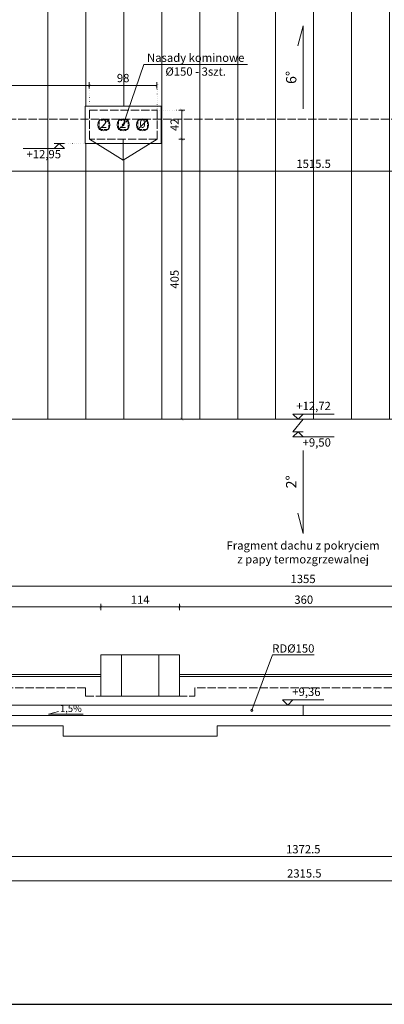
# Model space of a CAD drawing. Units: millimetres. Extents: x -20725 to 7250, y -8645 to -5411.
# Drawn here: x 4216 to 4744, y -8556 to -7132 of the extents above; entities that cross this region are included whole.
import ezdxf

# ---------------------------------------------------------------- set-up
doc = ezdxf.new("R2010")
doc.units = ezdxf.units.MM
doc.linetypes.add('ACAD_ISO02W100', pattern=[15, 12, -3])
doc.linetypes.add('ACAD_ISO07W100', pattern=[3, 0, -3])
doc.layers.get('Defpoints').update_dxf_attribs({"color": 30, "lineweight": 0})
doc.layers.add('!_WAW_RZUTNIA', color=5, linetype='Continuous', plot=False)
for name, color, linetype, lineweight in [('WAW_ATTYKI', 7, 'Continuous', 20), ('WAW_BALUSTRADA', 132, 'Continuous', 5), ('WAW_DACH', 2, 'Continuous', 20), ('WAW_OBRÓBKI BLACHARSKIE', 150, 'Continuous', 9), ('WAW_OPIS', 2, 'Continuous', 9), ('WAW_WENTYLACJA', 4, 'Continuous', 9), ('WAW_WIDOKOWA', 8, 'Continuous', 13), ('WAW_WYMIAR', 243, 'Continuous', 9), ('WAW_WYPEŁNIENIE', 251, 'Continuous', 0)]:
    doc.layers.add(name, color=color, linetype=linetype, lineweight=lineweight)
doc.layers.add('WAW_ROZBIÓRKI', color=7, linetype='ACAD_ISO02W100', lineweight=15, true_color=0x65b365)
doc.styles.add('ARIAL', font='arial.ttf')
doc.styles.add('OPIS', font='romans.shx', dxfattribs={"width": 0.8})
doc.linetypes.add('ZYGZAK', pattern='A,0.00254,-5.08,[131,ltypeshp.shx,S=5.08,R=0,X=-5.08,Y=0],-10.16,[131,ltypeshp.shx,S=5.08,R=180,X=5.08,Y=0],-5.08', length=20.32254)
doc.dimstyles.new('50', dxfattribs={"dimtxt": 12, "dimasz": 0.6, "dimexe": 1.25, "dimexo": 0.625, "dimgap": 3, "dimtad": 1, "dimdec": 1, "dimrnd": 0.5, "dimdsep": 46, "dimtxsty": 'OPIS', "dimblk": 'ZW1', "dimcen": 0.6, "dimse1": 1, "dimse2": 1, "dimclrd": 256, "dimclrt": 52, "dimadec": 0, "dimazin": 0, "dimtfac": 1, "dimtdec": 1, "dimtix": 1, "dimtmove": 2, "dimatfit": 3, "dimldrblk": 'ZW1', "dimfxl": 0, "dimlwd": -1, "dimarcsym": 0})

# ---------------------------------------------------------------- blocks, each defined once
blk = doc.blocks.new('ZW1')
blk.add_line((0, 7.5), (0, -7.5))
at = {"const_width": 0.5}
blk.add_lwpolyline([(-3.5, -3.5), (3.5, 3.5)], dxfattribs=at)
blk = doc.blocks.new('*D911')
at = {"layer": 'Defpoints', "color": 0, "transparency": 16777216}
for p in [(3940.2, -8243.7), (5312.6, -8243.7), (5312.6, -8342.7)]:
    blk.add_point(p, dxfattribs=at)
at = {"layer": 'WAW_WYMIAR', "transparency": 16777216}
blk.add_line((3940.8, -8342.7), (5312, -8342.7), dxfattribs=at)
at = {"layer": 'WAW_WYMIAR', "transparency": 16777216, "xscale": 0.6, "yscale": 0.6, "zscale": 0.6, "rotation": 180}
blk.add_blockref('ZW1', (3940.2, -8342.7), dxfattribs=at)
at = {"layer": 'WAW_WYMIAR', "transparency": 16777216, "xscale": 0.6, "yscale": 0.6, "zscale": 0.6}
blk.add_blockref('ZW1', (5312.6, -8342.7), dxfattribs=at)
at = {"layer": 'WAW_WYMIAR', "color": 52, "transparency": 16777216, "insert": (4626.4, -8333.7), "char_height": 12, "attachment_point": 5, "style": 'OPIS'}
blk.add_mtext('1372.5', dxfattribs=at)
blk = doc.blocks.new('*D913')
at = {"layer": 'Defpoints', "color": 0, "transparency": 16777216}
for p in [(3470.3, -8243.7), (5785.6, -8243.7), (3470.3, -8377.7)]:
    blk.add_point(p, dxfattribs=at)
at = {"layer": 'WAW_WYMIAR', "transparency": 16777216}
blk.add_line((5785, -8377.7), (3470.9, -8377.7), dxfattribs=at)
at = {"layer": 'WAW_WYMIAR', "transparency": 16777216, "xscale": 0.6, "yscale": 0.6, "zscale": 0.6, "rotation": 180}
blk.add_blockref('ZW1', (3470.3, -8377.7), dxfattribs=at)
at = {"layer": 'WAW_WYMIAR', "transparency": 16777216, "xscale": 0.6, "yscale": 0.6, "zscale": 0.6}
blk.add_blockref('ZW1', (5785.6, -8377.7), dxfattribs=at)
at = {"layer": 'WAW_WYMIAR', "color": 52, "transparency": 16777216, "insert": (4627.9, -8368.7), "char_height": 12, "attachment_point": 5, "style": 'OPIS'}
blk.add_mtext('2315.5', dxfattribs=at)
blk = doc.blocks.new('*D921')
at = {"layer": 'Defpoints', "color": 0, "transparency": 16777216}
for p in [(3883.6, -7276.2), (5399.1, -7300.2), (5399.1, -7351.2)]:
    blk.add_point(p, dxfattribs=at)
at = {"layer": 'WAW_WYMIAR', "transparency": 16777216}
blk.add_line((3884.2, -7351.2), (5398.5, -7351.2), dxfattribs=at)
at = {"layer": 'WAW_WYMIAR', "transparency": 16777216, "xscale": 0.6, "yscale": 0.6, "zscale": 0.6, "rotation": 180}
blk.add_blockref('ZW1', (3883.6, -7351.2), dxfattribs=at)
at = {"layer": 'WAW_WYMIAR', "transparency": 16777216, "xscale": 0.6, "yscale": 0.6, "zscale": 0.6}
blk.add_blockref('ZW1', (5399.1, -7351.2), dxfattribs=at)
at = {"layer": 'WAW_WYMIAR', "color": 52, "transparency": 16777216, "insert": (4641.4, -7342.2), "char_height": 12, "attachment_point": 5, "style": 'OPIS'}
blk.add_mtext('1515.5', dxfattribs=at)
blk = doc.blocks.new('*D925')
at = {"layer": 'Defpoints', "color": 0, "transparency": 16777216}
for p in [(4316.6, -7227.2), (4037.6, -7263.2), (4316.6, -7263.2)]:
    blk.add_point(p, dxfattribs=at)
at = {"layer": 'WAW_WYMIAR', "transparency": 16777216}
blk.add_line((4038.2, -7227.2), (4316, -7227.2), dxfattribs=at)
at = {"layer": 'WAW_WYMIAR', "transparency": 16777216, "xscale": 0.6, "yscale": 0.6, "zscale": 0.6, "rotation": 180}
blk.add_blockref('ZW1', (4037.6, -7227.2), dxfattribs=at)
at = {"layer": 'WAW_WYMIAR', "transparency": 16777216, "xscale": 0.6, "yscale": 0.6, "zscale": 0.6}
blk.add_blockref('ZW1', (4316.6, -7227.2), dxfattribs=at)
at = {"layer": 'WAW_WYMIAR', "color": 52, "transparency": 16777216, "insert": (4177.1, -7218.2), "char_height": 12, "attachment_point": 5, "style": 'OPIS'}
blk.add_mtext('279', dxfattribs=at)
blk = doc.blocks.new('*D926')
at = {"layer": 'Defpoints', "color": 0, "transparency": 16777216}
for p in [(4414.6, -7227.2), (4316.6, -7263.2), (4414.6, -7263.2)]:
    blk.add_point(p, dxfattribs=at)
at = {"layer": 'WAW_WYMIAR', "transparency": 16777216}
blk.add_line((4317.2, -7227.2), (4414, -7227.2), dxfattribs=at)
at = {"layer": 'WAW_WYMIAR', "transparency": 16777216, "xscale": 0.6, "yscale": 0.6, "zscale": 0.6, "rotation": 180}
blk.add_blockref('ZW1', (4316.6, -7227.2), dxfattribs=at)
at = {"layer": 'WAW_WYMIAR', "transparency": 16777216, "xscale": 0.6, "yscale": 0.6, "zscale": 0.6}
blk.add_blockref('ZW1', (4414.6, -7227.2), dxfattribs=at)
at = {"layer": 'WAW_WYMIAR', "color": 52, "transparency": 16777216, "insert": (4365.6, -7218.2), "char_height": 12, "attachment_point": 5, "style": 'OPIS'}
blk.add_mtext('98', dxfattribs=at)
blk = doc.blocks.new('*D937')
at = {"layer": 'Defpoints', "color": 0, "transparency": 16777216}
for p in [(4447.2, -7981.7), (4447.2, -8050.7), (4806.9, -8050.7)]:
    blk.add_point(p, dxfattribs=at)
at = {"layer": 'WAW_WYMIAR', "transparency": 16777216}
blk.add_line((4806.3, -7981.7), (4447.8, -7981.7), dxfattribs=at)
at = {"layer": 'WAW_WYMIAR', "transparency": 16777216, "xscale": 0.6, "yscale": 0.6, "zscale": 0.6, "rotation": 180}
blk.add_blockref('ZW1', (4447.2, -7981.7), dxfattribs=at)
at = {"layer": 'WAW_WYMIAR', "transparency": 16777216, "xscale": 0.6, "yscale": 0.6, "zscale": 0.6}
blk.add_blockref('ZW1', (4806.9, -7981.7), dxfattribs=at)
at = {"layer": 'WAW_WYMIAR', "color": 52, "transparency": 16777216, "insert": (4627.1, -7972.7), "char_height": 12, "attachment_point": 5, "style": 'OPIS'}
blk.add_mtext('360', dxfattribs=at)
blk = doc.blocks.new('*D938')
at = {"layer": 'Defpoints', "color": 0, "transparency": 16777216}
for p in [(4333.2, -7981.7), (4333.2, -8050.7), (4447.2, -8050.7)]:
    blk.add_point(p, dxfattribs=at)
at = {"layer": 'WAW_WYMIAR', "transparency": 16777216}
blk.add_line((4446.6, -7981.7), (4333.8, -7981.7), dxfattribs=at)
at = {"layer": 'WAW_WYMIAR', "transparency": 16777216, "xscale": 0.6, "yscale": 0.6, "zscale": 0.6, "rotation": 180}
blk.add_blockref('ZW1', (4333.2, -7981.7), dxfattribs=at)
at = {"layer": 'WAW_WYMIAR', "transparency": 16777216, "xscale": 0.6, "yscale": 0.6, "zscale": 0.6}
blk.add_blockref('ZW1', (4447.2, -7981.7), dxfattribs=at)
at = {"layer": 'WAW_WYMIAR', "color": 52, "transparency": 16777216, "insert": (4390.2, -7972.7), "char_height": 12, "attachment_point": 5, "style": 'OPIS'}
blk.add_mtext('114', dxfattribs=at)
blk = doc.blocks.new('*D939')
at = {"layer": 'Defpoints', "color": 0, "transparency": 16777216}
for p in [(3970.2, -7981.7), (3970.2, -8050.7), (4333.2, -8050.7)]:
    blk.add_point(p, dxfattribs=at)
at = {"layer": 'WAW_WYMIAR', "transparency": 16777216}
blk.add_line((4332.6, -7981.7), (3970.8, -7981.7), dxfattribs=at)
at = {"layer": 'WAW_WYMIAR', "transparency": 16777216, "xscale": 0.6, "yscale": 0.6, "zscale": 0.6, "rotation": 180}
blk.add_blockref('ZW1', (3970.2, -7981.7), dxfattribs=at)
at = {"layer": 'WAW_WYMIAR', "transparency": 16777216, "xscale": 0.6, "yscale": 0.6, "zscale": 0.6}
blk.add_blockref('ZW1', (4333.2, -7981.7), dxfattribs=at)
at = {"layer": 'WAW_WYMIAR', "color": 52, "transparency": 16777216, "insert": (4151.7, -7972.7), "char_height": 12, "attachment_point": 5, "style": 'OPIS'}
blk.add_mtext('363', dxfattribs=at)
blk = doc.blocks.new('*D958')
at = {"layer": 'Defpoints', "color": 0, "transparency": 16777216}
for p in [(5303.6, -7951.7), (3948.6, -8050.7), (5303.6, -8050.7)]:
    blk.add_point(p, dxfattribs=at)
at = {"layer": 'WAW_WYMIAR', "transparency": 16777216}
blk.add_line((3949.2, -7951.7), (5303, -7951.7), dxfattribs=at)
at = {"layer": 'WAW_WYMIAR', "transparency": 16777216, "xscale": 0.6, "yscale": 0.6, "zscale": 0.6, "rotation": 180}
blk.add_blockref('ZW1', (3948.6, -7951.7), dxfattribs=at)
at = {"layer": 'WAW_WYMIAR', "transparency": 16777216, "xscale": 0.6, "yscale": 0.6, "zscale": 0.6}
blk.add_blockref('ZW1', (5303.6, -7951.7), dxfattribs=at)
at = {"layer": 'WAW_WYMIAR', "color": 52, "transparency": 16777216, "insert": (4626.1, -7942.7), "char_height": 12, "attachment_point": 5, "style": 'OPIS'}
blk.add_mtext('1355', dxfattribs=at)
blk = doc.blocks.new('*D976')
at = {"layer": 'Defpoints', "color": 0, "transparency": 16777216}
for p in [(4414.6, -7263.2), (4414.6, -7305.2), (4450.6, -7305.2)]:
    blk.add_point(p, dxfattribs=at)
at = {"layer": 'WAW_WYMIAR', "transparency": 16777216}
blk.add_line((4450.6, -7263.8), (4450.6, -7304.6), dxfattribs=at)
at = {"layer": 'WAW_WYMIAR', "transparency": 16777216, "xscale": 0.6, "yscale": 0.6, "zscale": 0.6}
for p, rotation in [((4450.6, -7263.2), 90), ((4450.6, -7305.2), 270)]:
    blk.add_blockref('ZW1', p, dxfattribs=dict(at, rotation=rotation))
at = {"layer": 'WAW_WYMIAR', "color": 52, "transparency": 16777216, "insert": (4441.6, -7284.2), "char_height": 12, "attachment_point": 5, "rotation": 90, "style": 'OPIS'}
blk.add_mtext('42', dxfattribs=at)
blk = doc.blocks.new('*D977')
at = {"layer": 'Defpoints', "color": 0, "transparency": 16777216}
for p in [(4414.6, -7305.2), (3883.6, -7710.2), (4450.6, -7710.2)]:
    blk.add_point(p, dxfattribs=at)
at = {"layer": 'WAW_WYMIAR', "transparency": 16777216}
blk.add_line((4450.6, -7305.8), (4450.6, -7709.6), dxfattribs=at)
at = {"layer": 'WAW_WYMIAR', "transparency": 16777216, "xscale": 0.6, "yscale": 0.6, "zscale": 0.6}
for p, rotation in [((4450.6, -7305.2), 90), ((4450.6, -7710.2), 270)]:
    blk.add_blockref('ZW1', p, dxfattribs=dict(at, rotation=rotation))
at = {"layer": 'WAW_WYMIAR', "color": 52, "transparency": 16777216, "insert": (4441.6, -7507.7), "char_height": 12, "attachment_point": 5, "rotation": 90, "style": 'OPIS'}
blk.add_mtext('405', dxfattribs=at)

msp = doc.modelspace()

# ---------------------------------------------------------------- hatches: boundary and pattern name
at = {"layer": 'WAW_WYPEŁNIENIE'}
h = msp.add_hatch(dxfattribs=at)
h.set_pattern_fill('_USER', color=256, scale=55, angle=90, pattern_type=0)
h.set_pattern_definition([(90, (4641.394, -7710.24), (-55, 3e-15), [])])
h.paths.add_polyline_path([(5455.64, -7276.24), (5654.14, -7276.24), (5654.14, -6452.24), (4444.75, -6452.24), (4444.75, -6497.24), (3911.73, -6814.24), (3947.64, -6814.24), (3947.64, -7006.24), (3895.64, -7006.24), (3895.64, -6823.81), (3513.77, -7050.92), (3512.34, -7276.24), (3883.64, -7276.24), (3883.64, -7710.24), (5399.14, -7710.24), (5399.14, -7306.24), (5349.84, -7306.24), (5274.64, -7330.24), (5199.44, -7306.24), (5174.64, -7306.24), (5174.64, -7252.24), (5455.64, -7252.24)])
h.paths.add_polyline_path([(5071.64, -7028.24), (5083.64, -7028.24), (5098.64, -7043.24), (5113.64, -7028.24), (5125.64, -7028.24), (5125.64, -6815.24), (5071.64, -6815.24)], flags=16)
h.paths.add_polyline_path([(5305.64, -6614.24), (5357.64, -6614.24), (5357.64, -6801.24), (5345.64, -6801.24), (5331.64, -6815.24), (5317.64, -6801.24), (5305.64, -6801.24)], flags=16)
h.paths.add_polyline_path([(4310.64, -7257.24), (4420.64, -7257.24), (4420.64, -7311.24), (4404.84, -7311.24), (4365.64, -7335.24), (4326.44, -7311.24), (4310.64, -7311.24)], flags=16)
h.paths.add_polyline_path([(3905.5, -7257.24), (4043.64, -7257.24), (4043.64, -7311.24), (4025.03, -7311.24), (3974.57, -7335.24), (3924.11, -7311.24), (3905.5, -7311.24)], flags=16)

# ---------------------------------------------------------------- linework, layer by layer
at = {"layer": '!_WAW_RZUTNIA'}
msp.add_line((3239.92, -8556.47), (7249.92, -8556.47), dxfattribs=at)
msp.add_line((4332.58, -7981.74), (4333.18, -7981.74))
at = {"layer": 'WAW_ATTYKI'}
for p, q in [((4447.18, -8050.74), (4333.18, -8050.74)), ((4333.18, -8050.74), (4333.18, -8110.74)), ((4363.18, -8050.74), (4363.18, -8110.74)), ((4417.18, -8110.74), (4417.18, -8050.74)), ((4447.18, -8110.74), (4447.18, -8050.74)), ((4333.18, -8110.74), (4447.18, -8110.74))]:
    msp.add_line(p, q, dxfattribs=at)
at = {"layer": 'WAW_BALUSTRADA'}
for p, q in [((3970.18, -8079.24), (4333.18, -8079.24)), ((3970.18, -8082.24), (4333.18, -8082.24)), ((4806.93, -8079.24), (4447.18, -8079.24)), ((4806.93, -8082.24), (4447.18, -8082.24))]:
    msp.add_line(p, q, dxfattribs=at)
at = {"layer": 'WAW_DACH'}
for p, q in [((3883.64, -7710.24), (5399.14, -7710.24)), ((3940.18, -8123.74), (5312.64, -8123.74))]:
    msp.add_line(p, q, dxfattribs=at)
at = {"layer": 'WAW_OBRÓBKI BLACHARSKIE'}
for p, q in [((4626.41, -8138.74), (4626.41, -8123.74)), ((3940.18, -8138.74), (5312.64, -8138.74))]:
    msp.add_line(p, q, dxfattribs=at)
at = {"layer": 'WAW_OPIS'}
for p, q in [((4395.64, -7197.24), (4365.64, -7284.24)), ((4552.06, -8131.24), (4582.06, -8050.74))]:
    msp.add_line(p, q, dxfattribs=at)
for points in [[(4395.64, -7197.24), (4545.64, -7197.24)], [(4642.06, -8050.74), (4582.06, -8050.74)]]:
    msp.add_lwpolyline(points, dxfattribs=at)
for centre in [(4365.64, -7284.24), (4552.06, -8131.24)]:
    msp.add_circle(centre, 1.5, dxfattribs=at)
at = {"layer": 'WAW_ROZBIÓRKI'}
msp.add_line((3883.64, -7276.24), (5449.64, -7276.24), dxfattribs=at)
at = {"layer": 'WAW_WENTYLACJA', "linetype": 'ACAD_ISO02W100', "ltscale": 0.5}
for p, q in [((4330.64, -7277.24), (4344.64, -7277.24)), ((4330.64, -7291.24), (4330.64, -7277.24)), ((4330.64, -7291.24), (4344.64, -7277.24)), ((4344.64, -7277.24), (4344.64, -7291.24)), ((4358.64, -7277.24), (4372.64, -7277.24)), ((4358.64, -7291.24), (4358.64, -7277.24)), ((4358.64, -7291.24), (4372.64, -7277.24)), ((4372.64, -7277.24), (4372.64, -7291.24)), ((4386.64, -7277.24), (4400.64, -7277.24)), ((4386.64, -7291.24), (4386.64, -7277.24)), ((4386.64, -7291.24), (4400.64, -7277.24)), ((4400.64, -7277.24), (4400.64, -7291.24)), ((4330.64, -7291.24), (4344.64, -7291.24)), ((4358.64, -7291.24), (4372.64, -7291.24)), ((4386.64, -7291.24), (4400.64, -7291.24))]:
    msp.add_line(p, q, dxfattribs=at)
at = {"layer": 'WAW_WENTYLACJA', "linetype": 'ZYGZAK', "ltscale": 0.2}
for centre in [(4337.64, -7284.24), (4365.64, -7284.24), (4393.64, -7284.24)]:
    msp.add_circle(centre, 8.77, dxfattribs=at)
at = {"layer": 'WAW_WIDOKOWA', "color": 251}
msp.add_line((4365.64, -7335.24), (4365.64, -7305.24), dxfattribs=at)
at = {"layer": 'WAW_WIDOKOWA', "linetype": 'ACAD_ISO02W100'}
for p, q in [((4311.18, -8098.74), (3992.18, -8098.74)), ((4311.18, -8110.74), (4311.18, -8098.74)), ((4784.93, -8098.74), (4469.18, -8098.74)), ((4469.18, -8110.74), (4469.18, -8098.74)), ((4311.18, -8110.74), (4469.18, -8110.74))]:
    msp.add_line(p, q, dxfattribs=at)
at = {"layer": 'WAW_WIDOKOWA'}
for p, q in [((4023.18, -8153.74), (4278.68, -8153.74)), ((4278.68, -8153.74), (4278.68, -8168.74)), ((4501.68, -8153.74), (4752.43, -8153.74)), ((4501.68, -8153.74), (4501.68, -8168.74)), ((4278.68, -8168.74), (4501.68, -8168.74))]:
    msp.add_line(p, q, dxfattribs=at)
msp.add_lwpolyline([(4310.64, -7257.24), (4420.64, -7257.24), (4420.64, -7311.24), (4310.64, -7311.24)], close=True, dxfattribs=at)
at = {"layer": 'WAW_WIDOKOWA', "linetype": 'ACAD_ISO02W100'}
msp.add_lwpolyline([(4316.64, -7263.24), (4414.64, -7263.24), (4414.64, -7305.24), (4316.64, -7305.24)], close=True, dxfattribs=at)
at = {"layer": 'WAW_WIDOKOWA', "color": 251}
msp.add_lwpolyline([(4316.64, -7305.24), (4365.64, -7335.24), (4414.64, -7305.24)], dxfattribs=at)
at = {"layer": 'WAW_WYMIAR', "linetype": 'ACAD_ISO07W100'}
for p, q in [((4316.64, -7263.24), (4316.64, -7227.24)), ((4414.64, -7227.24), (4414.64, -7263.24)), ((4414.64, -7263.24), (4450.64, -7263.24)), ((4310.64, -7311.24), (4280.64, -7311.24))]:
    msp.add_line(p, q, dxfattribs=at)
at = {"layer": 'WAW_WYMIAR'}
for p, q in [((4280.64, -7311.24), (4265.64, -7311.24)), ((4611.39, -7728.24), (4626.39, -7710.24)), ((4611.39, -7728.24), (4626.39, -7728.24))]:
    msp.add_line(p, q, dxfattribs=at)
for points in [[(4626.14, -7261.24), (4626.14, -7141.24), (4618.38, -7170.22)], [(4220.64, -7318.74), (4280.64, -7318.74), (4273.14, -7311.24), (4265.64, -7318.74)], [(4671.39, -7702.74), (4611.39, -7702.74), (4618.89, -7710.24), (4626.39, -7702.74)], [(4671.39, -7735.74), (4611.39, -7735.74), (4618.89, -7728.24), (4626.39, -7735.74)], [(4626.14, -7755.24), (4626.14, -7875.24), (4618.38, -7846.26)], [(4656.41, -8116.24), (4596.41, -8116.24), (4603.91, -8123.74), (4611.41, -8116.24)], [(4307.65, -8136.74), (4257.65, -8136.74), (4272.14, -8132.86)]]:
    msp.add_lwpolyline(points, dxfattribs=at)

# ---------------------------------------------------------------- texts
at = {"layer": 'WAW_OPIS', "color": 7, "char_height": 12, "style": 'OPIS'}
for s, width, insert, attachment_point in [('Nasady kominowe \\P%%C150 - 3szt.  ', 470.4536, (4470.64, -7197.24), 5), ('Fragment dachu z pokryciem\\Pz papy termozgrzewalnej', 245.8918, (4626.14, -7918.74), 8), ('RD%%C150', 50.21, (4612.06, -8047.74), 8)]:
    msp.add_mtext_dynamic_manual_height_columns(s, width=width, gutter_width=60, heights=[0], dxfattribs=dict(at, insert=insert, attachment_point=attachment_point))
at = {"layer": 'WAW_OPIS', "color": 7, "char_height": 12, "width": 45, "attachment_point": 5, "style": 'ARIAL'}
for s, insert in [('2', (4337.64, -7284.24)), ('2', (4365.64, -7284.24)), ('0', (4393.64, -7284.24))]:
    msp.add_mtext(s, dxfattribs=dict(at, insert=insert))
at = {"layer": 'WAW_WYMIAR', "color": 52, "char_height": 15, "width": 50.5679, "attachment_point": 8, "rotation": 90, "style": 'OPIS'}
for s, insert in [('6%%D', (4621.14, -7215.73)), ('2%%D', (4621.14, -7800.75))]:
    msp.add_mtext(s, dxfattribs=dict(at, insert=insert))
at = {"layer": 'WAW_WYMIAR', "color": 52, "char_height": 12, "width": 45, "style": 'ARIAL'}
for s, insert, attachment_point in [('+12,95', (4225.64, -7320.74), 1), ('+12,72', (4666.39, -7700.74), 9), ('+9,50', (4666.39, -7737.74), 3), ('+9,36', (4651.41, -8114.24), 9)]:
    msp.add_mtext(s, dxfattribs=dict(at, insert=insert, attachment_point=attachment_point))
at = {"layer": 'WAW_WYMIAR', "color": 52, "insert": (4289.9, -8136.74), "char_height": 10, "attachment_point": 8, "style": 'OPIS'}
msp.add_mtext('1,5%', dxfattribs=at)

# ---------------------------------------------------------------- dimensions: what is measured, and where the dimension line sits
at = {"layer": 'WAW_WYMIAR'}
for base, p1, p2, picture, middle in [((4316.64, -7227.24), (4037.64, -7263.24), (4316.64, -7263.24), '*D925', (4177.14, -7218.24)), ((4414.64, -7227.24), (4316.64, -7263.24), (4414.64, -7263.24), '*D926', (4365.64, -7218.24)), ((5399.14, -7351.24), (3883.64, -7276.24), (5399.14, -7300.24), '*D921', (4641.39, -7342.24)), ((5303.64, -7951.74), (3948.64, -8050.74), (5303.64, -8050.74), '*D958', (4626.14, -7942.74)), ((3970.18, -7981.74), (4333.18, -8050.74), (3970.18, -8050.74), '*D939', (4151.68, -7972.74)), ((4333.18, -7981.74), (4447.18, -8050.74), (4333.18, -8050.74), '*D938', (4390.18, -7972.74)), ((4447.18085974, -7981.73911194), (4806.93085974, -8050.73911194), (4447.18085974, -8050.73911194), '*D937', (4627.05585974, -7972.73911194)), ((3470.25, -8377.74), (5785.64, -8243.74), (3470.25, -8243.74), '*D913', (4627.95, -8368.74)), ((5312.64, -8342.74), (3940.18, -8243.74), (5312.64, -8243.74), '*D911', (4626.41, -8333.74))]:
    dim = msp.add_linear_dim(base=base, p1=p1, p2=p2, dimstyle='50', dxfattribs=at)
    dim.commit()
    dim.dimension.update_dxf_attribs({"geometry": picture, "text_midpoint": middle})
for base, p1, p2, picture, middle in [((4450.64, -7305.24), (4414.64, -7263.24), (4414.64, -7305.24), '*D976', (4441.64, -7284.24)), ((4450.64, -7710.24), (4414.64, -7305.24), (3883.64, -7710.24), '*D977', (4441.64, -7507.74))]:
    dim = msp.add_linear_dim(base=base, p1=p1, p2=p2, angle=90, dimstyle='50', dxfattribs=at)
    dim.commit()
    dim.dimension.update_dxf_attribs({"geometry": picture, "text_midpoint": middle})

doc.saveas('drawing.dxf')
